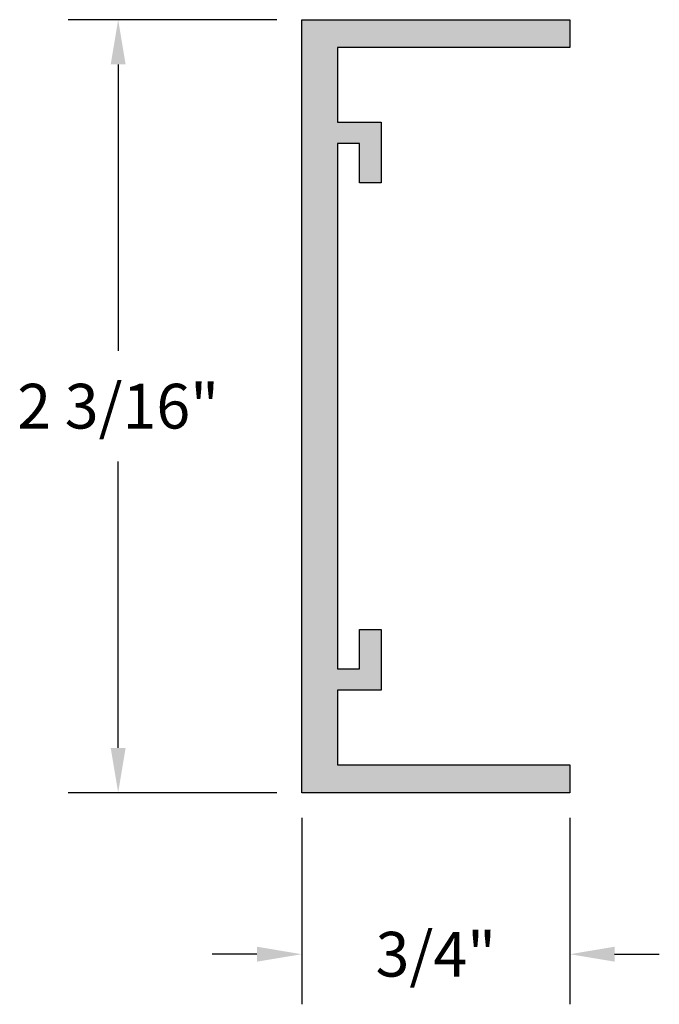
# Model space of a CAD drawing. Units: inches. Extents: x 1.02 to 2.81, y 0.43 to 3.18.
import ezdxf

# ---------------------------------------------------------------- set-up
doc = ezdxf.new("R2010")
doc.units = ezdxf.units.IN
doc.header["$MEASUREMENT"] = 0
doc.header["$PDMODE"] = 3
doc.layers.get('0').update_dxf_attribs({"linetype": 'CONTINUOUS'})
doc.layers.get('Defpoints').update_dxf_attribs({"color": 252, "linetype": 'CONTINUOUS'})
doc.layers.add('DIM', color=1, linetype='CONTINUOUS')
doc.layers.add('HATCH', color=2, linetype='CONTINUOUS')
doc.styles.add('STD', font='arial.ttf')
doc.dimstyles.new('F-DIM1$0', dxfattribs={"dimtxt": 0.125, "dimasz": 0.125, "dimexe": 0.14, "dimexo": 0.07, "dimgap": 0.09, "dimtad": 0, "dimtih": 1, "dimtoh": 1, "dimdec": 4, "dimzin": 3, "dimdsep": 46, "dimlunit": 5, "dimtxsty": 'STD', "dimcen": 0, "dimclrd": 2, "dimclre": 3, "dimclrt": 256, "dimadec": 0, "dimazin": 0, "dimtfac": 1, "dimtdec": 3, "dimtofl": 0, "dimtmove": 1, "dimatfit": 3, "dimfxl": 1, "dimfrac": 2, "dimtolj": 1, "dimtzin": 0, "dimarcsym": 1})

# ---------------------------------------------------------------- blocks, each defined once
blk = doc.blocks.new('*D2')
at = {"layer": 'Defpoints', "color": 0, "transparency": 16777216}
for p in [(1.812, 3.1801), (1.2988, 1.0201), (1.812, 1.0201)]:
    blk.add_point(p, dxfattribs=at)
at = {"layer": 'DIM', "color": 3, "linetype": 'ByBlock', "lineweight": -2, "transparency": 16777216}
for p, q in [((1.742, 3.1801), (1.1588, 3.1801)), ((1.742, 1.0201), (1.1588, 1.0201))]:
    blk.add_line(p, q, dxfattribs=at)
at = {"layer": 'DIM', "color": 2, "linetype": 'ByBlock', "lineweight": -2, "transparency": 16777216}
for p, q in [((1.2988, 3.0551), (1.2988, 2.2548)), ((1.2988, 1.1451), (1.2988, 1.9454))]:
    blk.add_line(p, q, dxfattribs=at)
at = {"layer": 'DIM', "color": 2, "transparency": 16777216}
for points in [[(1.278, 3.0551), (1.3196, 3.0551), (1.2988, 3.1801)], [(1.278, 1.1451), (1.3196, 1.1451), (1.2988, 1.0201)]]:
    blk.add_solid(points, dxfattribs=at)
at = {"layer": 'DIM', "transparency": 16777216, "insert": (1.2988, 2.1001), "char_height": 0.125, "attachment_point": 5, "style": 'STD'}
blk.add_mtext('\\A1;2 3/16"', dxfattribs=at)
blk = doc.blocks.new('*D3')
at = {"layer": 'Defpoints', "color": 0, "transparency": 16777216}
for p in [(1.812, 1.0201), (2.562, 1.0201), (2.562, 0.5687)]:
    blk.add_point(p, dxfattribs=at)
at = {"layer": 'DIM', "color": 3, "linetype": 'ByBlock', "lineweight": -2, "transparency": 16777216}
for p, q in [((1.812, 0.9501), (1.812, 0.4287)), ((2.562, 0.9501), (2.562, 0.4287))]:
    blk.add_line(p, q, dxfattribs=at)
at = {"layer": 'DIM', "color": 2, "linetype": 'ByBlock', "lineweight": -2, "transparency": 16777216}
for p, q in [((1.687, 0.5687), (1.562, 0.5687)), ((2.687, 0.5687), (2.812, 0.5687))]:
    blk.add_line(p, q, dxfattribs=at)
at = {"layer": 'DIM', "color": 2, "transparency": 16777216}
for points in [[(1.687, 0.5896), (1.687, 0.5479), (1.812, 0.5687)], [(2.687, 0.5896), (2.687, 0.5479), (2.562, 0.5687)]]:
    blk.add_solid(points, dxfattribs=at)
at = {"layer": 'DIM', "transparency": 16777216, "insert": (2.187, 0.5687), "char_height": 0.125, "attachment_point": 5, "style": 'STD'}
blk.add_mtext('\\A1;3/4"', dxfattribs=at)

msp = doc.modelspace()

# ---------------------------------------------------------------- hatches: boundary and pattern name
at = {"layer": 'HATCH'}
msp.add_hatch(color=256, dxfattribs=at).paths.add_polyline_path([(1.912, 2.83408), (1.974, 2.83408), (1.974, 2.72408), (2.034, 2.72408), (2.034, 2.89408), (1.912, 2.89408), (1.912, 3.10208), (2.562, 3.10208), (2.562, 3.18008), (1.812, 3.18008), (1.812, 1.02008), (2.562, 1.02008), (2.562, 1.09808), (1.912, 1.09808), (1.912, 1.30608), (2.034, 1.30608), (2.034, 1.47608), (1.974, 1.47608), (1.974, 1.36608), (1.912, 1.36608)])

# ---------------------------------------------------------------- linework, layer by layer
msp.add_lwpolyline([(2.562, 3.10208), (1.912, 3.10208), (1.912, 2.89408), (2.034, 2.89408), (2.034, 2.72408), (1.974, 2.72408), (1.974, 2.83408), (1.912, 2.83408), (1.912, 1.36608), (1.974, 1.36608), (1.974, 1.47608), (2.034, 1.47608), (2.034, 1.30608), (1.912, 1.30608), (1.912, 1.09808), (2.562, 1.09808), (2.562, 1.02008), (1.812, 1.02008), (1.812, 3.18008), (2.562, 3.18008)], close=True)

# ---------------------------------------------------------------- dimensions: what is measured, and where the dimension line sits
at = {"layer": 'DIM'}
dim = msp.add_linear_dim(base=(1.2988, 1.02008), p1=(1.812, 3.18008), p2=(1.812, 1.02008), angle=90, dimstyle='F-DIM1$0', override={"dimpost": '"'}, dxfattribs=at)
dim.commit()
dim.dimension.update_dxf_attribs({"geometry": '*D2', "text_midpoint": (1.2988, 2.10008)})
dim = msp.add_linear_dim(base=(2.562, 0.56873), p1=(1.812, 1.02008), p2=(2.562, 1.02008), dimstyle='F-DIM1$0', override={"dimpost": '"'}, dxfattribs=at)
dim.commit()
dim.dimension.update_dxf_attribs({"geometry": '*D3', "text_midpoint": (2.187, 0.56873)})

doc.saveas('drawing.dxf')
